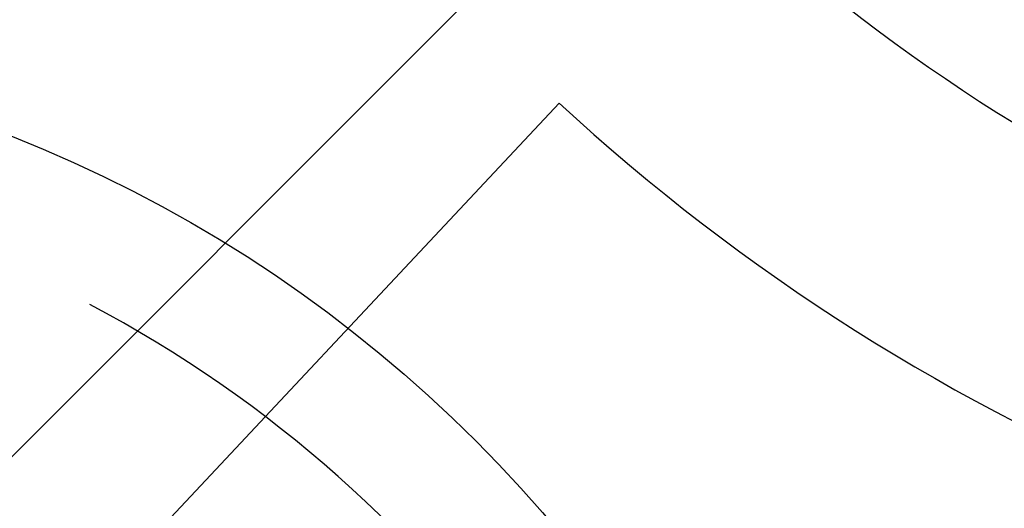
# Model space of a CAD drawing. Extents: x -594 to 1584, y -144 to 703.
# Drawn here: x 1243 to 1245, y 648 to 649 of the extents above; entities that cross this region are included whole.
import ezdxf

# ---------------------------------------------------------------- set-up
doc = ezdxf.new("R2010")
doc.units = 0
doc.header["$LTSCALE"] = 30
doc.header["$MEASUREMENT"] = 0
doc.layers.get('0').update_dxf_attribs({"linetype": 'CONTINUOUS'})
for name, color, linetype in [('BADGE', 7, 'CONTINUOUS'), ('DIMENSION', 1, 'CONTINUOUS'), ('Hatch', 5, 'CONTINUOUS')]:
    doc.layers.add(name, color=color, linetype=linetype)

# ---------------------------------------------------------------- blocks, each defined once
blk = doc.blocks.new('A$C434E279C')
at = {"layer": 'Hatch', "linetype": 'Continuous'}
for points in [[(-13.7999, -4.3449, 0.114204), (-10.488, -9.9658), (-13.9039, -13.3817, -0.135612), (-18.8019, -4.3449)], [(-0.3693, -7.6681, -0.174016), (-5.1611, -5.6833), (-8.6813, -9.2035, 0.183783), (-0.3693, -12.6465)], [(-13.1087, -14.1616), (-9.8056, -10.6379, 0.181758), (-0.3693, -14.463), (-0.3693, -19.2939, -0.183952)]]:
    blk.add_lwpolyline(points, format="xyb", close=True, dxfattribs=at)
for centre, radius in [((0, 0), 70.4736), ((0, 0), 60.0877), ((0, 0.2247), 57.0287)]:
    blk.add_circle(centre, radius, dxfattribs=at)
blk = doc.blocks.new('A$C46F15494')
at = {"layer": 'BADGE'}
blk.add_circle((0, 0), 11.8534, dxfattribs=at)
blk.add_arc((0, 0), 10.8044, 311.15393, 62.3213, dxfattribs=at)

msp = doc.modelspace()

# ---------------------------------------------------------------- block references
at = {"linetype": 'Continuous', "xscale": 0.1687278822879222, "yscale": 0.1687278822879222, "zscale": 0.1687278822879222}
msp.add_blockref('A$C46F15494', (1242.3302, 646.6335), dxfattribs=at)
at = {"layer": 'DIMENSION', "linetype": 'Continuous', "xscale": 0.2104188900852455, "yscale": 0.2104188900852455, "zscale": 0.2104188900852455}
msp.add_blockref('A$C434E279C', (1245.9302, 650.7825), dxfattribs=at)

doc.saveas('drawing.dxf')
